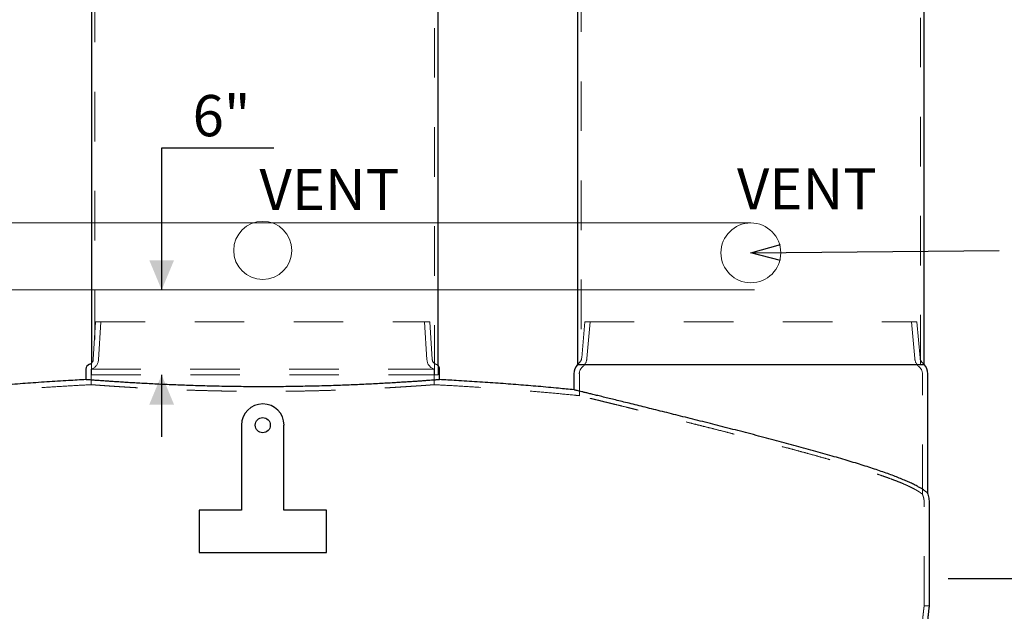
# Model space of a CAD drawing. Units: inches. Extents: x 0.3 to 10.6, y 0.4 to 8.2.
# Drawn here: x 3.2 to 5.2, y 4.4 to 5.6 of the extents above; entities that cross this region are included whole.
import ezdxf

# ---------------------------------------------------------------- set-up
doc = ezdxf.new("R2010")
doc.units = ezdxf.units.IN
doc.header["$MEASUREMENT"] = 0
doc.linetypes.add('HIDDEN', pattern=[0.075, 0.05, -0.025])
doc.layers.add('SLD-0', color=179, linetype='Continuous')
doc.styles.add('SLDTEXTSTYLE0', font='TXT', dxfattribs={"width": 0.605})
doc.dimstyles.new('SLDDIMSTYLE1', dxfattribs={"dimtxt": 0.080892, "dimasz": 0.06, "dimexe": 0, "dimexo": 0.0625, "dimgap": 0.020223, "dimtad": 0, "dimtih": 1, "dimtoh": 1, "dimdec": 0, "dimlfac": 35, "dimrnd": 1e-09, "dimzin": 12, "dimdsep": 46, "dimlunit": 5, "dimtxsty": 'SLDTEXTSTYLE0', "dimsah": 1, "dimcen": 0.09, "dimadec": 0, "dimazin": 3, "dimtfac": 1, "dimtmove": 0, "dimatfit": 0, "dimfxl": 0, "dimfrac": 2, "dimtolj": 1, "dimtzin": 12, "dimarcsym": 0})
doc.dimstyles.new('SLDDIMSTYLE3', dxfattribs={"dimtxt": 0.18, "dimasz": 0.06, "dimexe": 0, "dimexo": 0.0625, "dimgap": 0, "dimtad": 0, "dimtih": 1, "dimtoh": 1, "dimdec": 0, "dimrnd": 1e-09, "dimzin": 0, "dimdsep": 46, "dimlunit": 5, "dimtxsty": 'Standard', "dimblk1": 'OPEN30', "dimblk2": 'OPEN30', "dimsah": 1, "dimcen": 0.09, "dimadec": 0, "dimazin": 0, "dimtfac": 0.06, "dimtdec": 0, "dimtofl": 0, "dimtmove": 0, "dimatfit": 3, "dimldrblk": 'OPEN30', "dimfxl": 0, "dimfrac": 2, "dimtolj": 1, "dimtzin": 0, "dimarcsym": 0})

# ---------------------------------------------------------------- blocks, each defined once
blk = doc.blocks.new('_D_2')
at = {"layer": 'SLD-0'}
for p, q in [((3.6854, 5.3207), (3.4592, 5.3207)), ((3.4592, 5.3207), (3.4592, 5.0345)), ((3.4592, 4.8631), (3.4592, 4.7381))]:
    blk.add_line(p, q, dxfattribs=at)
for points in [[(3.4592, 5.0345), (3.4842, 5.0945), (3.4342, 5.0945)], [(3.4592, 4.8631), (3.4342, 4.8031), (3.4842, 4.8031)]]:
    blk.add_solid(points, dxfattribs=at)
at = {"layer": 'SLD-0', "insert": (3.5217, 5.4281), "char_height": 0.08333, "attachment_point": 1, "style": 'SLDTEXTSTYLE0'}
blk.add_mtext('6"', dxfattribs=at)
blk = doc.blocks.new('_Open30')
at = {"color": 0, "linetype": 'ByBlock', "lineweight": -2}
for p, q in [((-1, 0.267949), (0, 0)), ((0, 0), (-1, -0.267949)), ((0, 0), (-1, 0))]:
    blk.add_line(p, q, dxfattribs=at)

msp = doc.modelspace()

# ---------------------------------------------------------------- linework, layer by layer
at = {"color": 7, "linetype": 'HIDDEN', "lineweight": 18}
for p, q in [((4.3062, 6.2555), (4.3062, 4.884)), ((4.9919, 4.884), (4.9919, 6.2555)), ((3.3245, 6.2345), (3.3245, 4.8631)), ((4.0102, 4.8631), (4.0102, 6.2345)), ((3.3259, 4.9698), (3.3211, 4.8941)), ((3.3259, 4.9698), (4.0008, 4.9698)), ((3.3366, 4.9698), (3.3318, 4.8934)), ((3.9949, 4.8934), (3.9901, 4.9698)), ((4.0056, 4.8941), (4.0008, 4.9698)), ((4.3137, 4.9698), (4.3074, 4.8971)), ((4.3137, 4.9698), (4.9844, 4.9698)), ((4.3245, 4.9698), (4.318, 4.8961)), ((4.9801, 4.8961), (4.9737, 4.9698)), ((4.9908, 4.8971), (4.9844, 4.9698)), ((3.3169, 4.8743), (4.0098, 4.8743)), ((3.3169, 4.8743), (3.3169, 4.8432)), ((3.3173, 4.8865), (3.3173, 4.8631)), ((4.0098, 4.8432), (4.0098, 4.8743)), ((4.0173, 4.8631), (4.0173, 4.8819)), ((4.2991, 4.8842), (4.2991, 4.884)), ((4.9982, 4.884), (4.9991, 4.884)), ((4.9991, 4.884), (4.9991, 4.8842)), ((3.3173, 4.8631), (4.0173, 4.8631)), ((4.3027, 4.8653), (4.3027, 4.821)), ((4.9955, 4.6222), (4.9955, 4.8653)), ((3.3172, 4.8432), (3.317, 4.8432)), ((4.9991, 4.3968), (4.9991, 4.6055)), ((5.0098, 4.3969), (4.9991, 4.3969))]:
    msp.add_line(p, q, dxfattribs=at)
at = {"color": 7, "linetype": 'Continuous', "lineweight": 25}
for p, q in [((3.3173, 6.014), (3.3173, 4.8865)), ((4.0173, 4.8819), (4.0173, 6.014)), ((4.2991, 6.014), (4.2991, 4.8842)), ((4.9991, 4.8842), (4.9991, 6.014)), ((3.3062, 4.8743), (3.3062, 4.8534)), ((4.0205, 4.8534), (4.0205, 4.8743)), ((4.2991, 4.884), (4.9982, 4.884)), ((4.2919, 4.8653), (4.2919, 4.8329)), ((5.0062, 4.6242), (5.0062, 4.8653)), ((3.6205, 4.7615), (3.6205, 4.5901)), ((3.7062, 4.5901), (3.7062, 4.7615)), ((5.0098, 4.3968), (5.0098, 4.6055)), ((3.5348, 4.5901), (3.5348, 4.5044)), ((3.6205, 4.5901), (3.5348, 4.5901)), ((3.7919, 4.5901), (3.7062, 4.5901)), ((3.7919, 4.5044), (3.7919, 4.5901)), ((3.5348, 4.5044), (3.7919, 4.5044))]:
    msp.add_line(p, q, dxfattribs=at)
at = {"color": 179, "linetype": 'Continuous', "lineweight": 18}
for p, q in [((4.6491, 5.1697), (2.2236, 5.1697)), ((4.6562, 5.0345), (2.1342, 5.0345))]:
    msp.add_line(p, q, dxfattribs=at)
at = {"color": 7, "linetype": 'HIDDEN', "lineweight": 18, "flags": 128}
for points in [[(4.3023, 4.8873), (4.3, 4.8852), (4.2991, 4.8842)], [(4.9991, 4.8842), (4.9982, 4.8852), (4.9959, 4.8873)]]:
    msp.add_lwpolyline(points, dxfattribs=at)
at = {"color": 179, "linetype": 'Continuous', "lineweight": 18}
for centre, radius in [((3.6634, 5.1143), 0.0587), ((4.6491, 5.1093), 0.0604)]:
    msp.add_circle(centre, radius, dxfattribs=at)
at = {"color": 7, "linetype": 'Continuous', "lineweight": 25}
msp.add_circle((3.6634, 4.7615), 0.0152, dxfattribs=at)
at = {"color": 7, "linetype": 'HIDDEN', "lineweight": 18}
for centre, radius, start, end in [((3.3104, 4.8948), 0.0214, 287.6297, 356.4), ((3.3104, 4.8948), 0.0107, 310.0395, 356.4), ((4.0163, 4.8948), 0.0214, 183.6, 252.3703), ((4.0163, 4.8948), 0.0107, 183.6, 252.3703), ((4.2931, 4.8983), 0.0143, 309.7007, 355), ((4.2931, 4.8983), 0.025, 309.7007, 355), ((5.005, 4.8983), 0.025, 185, 230.2993), ((5.005, 4.8983), 0.0143, 185, 230.2993), ((4.0098, 4.8743), 0.0107, 45.2308, 72.3703), ((4.3205, 4.8653), 0.0179, 129.7007, 180), ((4.9777, 4.8653), 0.0179, 0, 50.2993)]:
    msp.add_arc(centre, radius, start, end, dxfattribs=at)
at = {"color": 7, "linetype": 'Continuous', "lineweight": 25}
for centre, radius, start, end in [((3.3169, 4.8743), 0.0107, 107.6297, 180), ((3.3104, 4.8948), 0.0107, 287.6297, 310.0395), ((4.0098, 4.8743), 0.0107, 0, 45.2308), ((4.3205, 4.8653), 0.0286, 138.5904, 180), ((4.9777, 4.8653), 0.0286, 0, 41.4096), ((3.6634, 4.7615), 0.0429, 0, 180)]:
    msp.add_arc(centre, radius, start, end, dxfattribs=at)
for points, knots in [([(3.3063, 4.8534), (3.2946, 4.8528), (3.2682, 4.8513), (3.2274, 4.8488), (3.1842, 4.8458), (3.1423, 4.8426), (3.1017, 4.8392), (3.066, 4.836), (3.0438, 4.8337), (3.0348, 4.8328)], [0, 0, 0, 0, 0.128403, 0.291699, 0.450721, 0.605217, 0.754972, 0.899804, 1, 1, 1, 1]), ([(4.0205, 4.8534), (4.0205, 4.8534), (4.0203, 4.8534), (4.0194, 4.8533), (4.0179, 4.8532), (4.0157, 4.853), (4.013, 4.8528), (4.0093, 4.8525), (4.0043, 4.8522), (3.9979, 4.8517), (3.9904, 4.8511), (3.9818, 4.8505), (3.972, 4.8498), (3.9614, 4.8491), (3.9499, 4.8484), (3.9377, 4.8476), (3.9245, 4.8468), (3.9103, 4.846), (3.8952, 4.8452), (3.8795, 4.8444), (3.8632, 4.8436), (3.8465, 4.8429), (3.8291, 4.8422), (3.8109, 4.8415), (3.7921, 4.8409), (3.773, 4.8404), (3.7538, 4.84), (3.7345, 4.8396), (3.7149, 4.8393), (3.6948, 4.8391), (3.6745, 4.839), (3.6543, 4.839), (3.6344, 4.8391), (3.6147, 4.8393), (3.5951, 4.8395), (3.5754, 4.8399), (3.5559, 4.8403), (3.5369, 4.8409), (3.5184, 4.8414), (3.5006, 4.8421), (3.4831, 4.8428), (3.466, 4.8435), (3.4494, 4.8443), (3.4337, 4.8451), (3.4187, 4.8459), (3.4047, 4.8467), (3.3913, 4.8475), (3.3787, 4.8483), (3.3668, 4.849), (3.3569, 4.8497), (3.3487, 4.8503), (3.342, 4.8507), (3.3358, 4.8512), (3.3301, 4.8516), (3.3251, 4.852), (3.3206, 4.8523), (3.3167, 4.8526), (3.3134, 4.8528), (3.3108, 4.853), (3.3087, 4.8532), (3.3072, 4.8533), (3.3064, 4.8534), (3.3063, 4.8534), (3.3063, 4.8534)], [0, 0, 0, 0, 0.013145, 0.026312, 0.039459, 0.052606, 0.065845, 0.079083, 0.096668, 0.114266, 0.13185, 0.149944, 0.168052, 0.186145, 0.203764, 0.221396, 0.239014, 0.257142, 0.275285, 0.293413, 0.311068, 0.328737, 0.346393, 0.364562, 0.382746, 0.400915, 0.418547, 0.436192, 0.453823, 0.47197, 0.490131, 0.508277, 0.525858, 0.543451, 0.561031, 0.579122, 0.597227, 0.615318, 0.632903, 0.650501, 0.668086, 0.686179, 0.704286, 0.722379, 0.740017, 0.757668, 0.775306, 0.793455, 0.811619, 0.829768, 0.842966, 0.856164, 0.869454, 0.882744, 0.895902, 0.90906, 0.922309, 0.935558, 0.948702, 0.961846, 0.975082, 0.988317, 1, 1, 1, 1]), ([(4.292, 4.8328), (4.2816, 4.8339), (4.2574, 4.8363), (4.22, 4.8397), (4.1793, 4.843), (4.1383, 4.8461), (4.0963, 4.849), (4.057, 4.8514), (4.0316, 4.8528), (4.0205, 4.8534)], [0, 0, 0, 0, 0.115389, 0.267098, 0.414277, 0.565283, 0.719901, 0.877891, 1, 1, 1, 1]), ([(5.0062, 4.6242), (5.0062, 4.6242), (5.006, 4.6244), (5.005, 4.6253), (5.0032, 4.6267), (5.0008, 4.6286), (4.9976, 4.6308), (4.9935, 4.6335), (4.9881, 4.6366), (4.9813, 4.6403), (4.9735, 4.6442), (4.9645, 4.6483), (4.9544, 4.6525), (4.9435, 4.6569), (4.9317, 4.6614), (4.9192, 4.6659), (4.9058, 4.6705), (4.8914, 4.6753), (4.8762, 4.6802), (4.8602, 4.6851), (4.8436, 4.6902), (4.8263, 4.6953), (4.8084, 4.7005), (4.7897, 4.7058), (4.7705, 4.7112), (4.7509, 4.7166), (4.7311, 4.722), (4.7111, 4.7274), (4.6907, 4.7328), (4.67, 4.7382), (4.649, 4.7437), (4.6282, 4.7491), (4.6076, 4.7544), (4.5873, 4.7596), (4.567, 4.7648), (4.5468, 4.7699), (4.5267, 4.775), (4.5072, 4.7798), (4.4885, 4.7845), (4.4705, 4.789), (4.4528, 4.7934), (4.4357, 4.7976), (4.4191, 4.8017), (4.4035, 4.8056), (4.389, 4.8091), (4.3756, 4.8124), (4.3629, 4.8155), (4.351, 4.8184), (4.34, 4.8211), (4.3302, 4.8235), (4.3217, 4.8256), (4.3143, 4.8274), (4.3078, 4.829), (4.3023, 4.8303), (4.298, 4.8314), (4.2951, 4.8321), (4.2933, 4.8325), (4.2923, 4.8328), (4.2919, 4.8329), (4.292, 4.8329), (4.292, 4.8329)], [0, 0, 0, 0, 0.013721, 0.027453, 0.041176, 0.055248, 0.069329, 0.083403, 0.10102, 0.118652, 0.13627, 0.154397, 0.172538, 0.190665, 0.208361, 0.22607, 0.243766, 0.261948, 0.280144, 0.298326, 0.316513, 0.334714, 0.352902, 0.371604, 0.390321, 0.409024, 0.427438, 0.445867, 0.464281, 0.483226, 0.502186, 0.521132, 0.539608, 0.558099, 0.576575, 0.595599, 0.614638, 0.633661, 0.651945, 0.670243, 0.688527, 0.707367, 0.726223, 0.745063, 0.762916, 0.780782, 0.798634, 0.817037, 0.835455, 0.853857, 0.871193, 0.888543, 0.905879, 0.923743, 0.941622, 0.959486, 0.972152, 0.984818, 0.997573, 1, 1, 1, 1]), ([(5.0098, 4.6055), (5.0097, 4.6075), (5.0096, 4.6114), (5.0085, 4.6169), (5.0074, 4.6211), (5.0065, 4.6234), (5.0062, 4.6242)], [0, 0, 0, 0, 0.31567, 0.606949, 0.874712, 1, 1, 1, 1]), ([(5.0098, 4.254), (5.0098, 4.2541), (5.0098, 4.2542), (5.0097, 4.2549), (5.0095, 4.2562), (5.0093, 4.2579), (5.009, 4.2601), (5.0087, 4.2628), (5.0084, 4.2659), (5.008, 4.2694), (5.0076, 4.2733), (5.0072, 4.2776), (5.0068, 4.2823), (5.0064, 4.2872), (5.0061, 4.2925), (5.0058, 4.2979), (5.0055, 4.3036), (5.0053, 4.3095), (5.0052, 4.3154), (5.0051, 4.3213), (5.0051, 4.3274), (5.0051, 4.3334), (5.0052, 4.3393), (5.0054, 4.3451), (5.0057, 4.3508), (5.0059, 4.3563), (5.0063, 4.3615), (5.0066, 4.3666), (5.007, 4.3713), (5.0074, 4.3758), (5.0078, 4.3799), (5.0082, 4.3836), (5.0086, 4.3869), (5.0089, 4.3898), (5.0092, 4.3922), (5.0094, 4.3941), (5.0096, 4.3956), (5.0097, 4.3965), (5.0098, 4.3969), (5.0098, 4.3969), (5.0098, 4.3968)], [0, 0, 0, 0, 0.026305, 0.05261, 0.079684, 0.106757, 0.133061, 0.159365, 0.186425, 0.213485, 0.23993, 0.266375, 0.293582, 0.32079, 0.347327, 0.373864, 0.40118, 0.428497, 0.454879, 0.48126, 0.508418, 0.535576, 0.561797, 0.588019, 0.614998, 0.641977, 0.668282, 0.694587, 0.721645, 0.748703, 0.775206, 0.801708, 0.828979, 0.85625, 0.882758, 0.909265, 0.936554, 0.963842, 0.990154, 1, 1, 1, 1])]:
    msp.add_open_spline(points, degree=3, knots=knots, dxfattribs=at)
at = {"color": 7, "linetype": 'HIDDEN', "lineweight": 18}
for points, knots in [([(3.317, 4.8432), (3.3053, 4.8426), (3.2787, 4.8412), (3.2376, 4.8387), (3.1942, 4.8358), (3.152, 4.8326), (3.1111, 4.8293), (3.0716, 4.8257), (3.0427, 4.8229), (3.027, 4.8213), (3.024, 4.821)], [0, 0, 0, 0, 0.119564, 0.271733, 0.419963, 0.564013, 0.703676, 0.838776, 0.96917, 1, 1, 1, 1]), ([(4.0097, 4.8432), (4.0097, 4.8432), (4.0098, 4.8432), (4.0093, 4.8432), (4.0081, 4.8431), (4.0059, 4.8429), (4.0024, 4.8427), (3.9979, 4.8423), (3.9923, 4.8419), (3.9855, 4.8414), (3.9778, 4.8409), (3.9692, 4.8403), (3.9597, 4.8397), (3.9492, 4.839), (3.9377, 4.8383), (3.9252, 4.8375), (3.912, 4.8367), (3.8981, 4.836), (3.8836, 4.8352), (3.8683, 4.8345), (3.8522, 4.8338), (3.8353, 4.8331), (3.8181, 4.8324), (3.8005, 4.8318), (3.7826, 4.8313), (3.7642, 4.8308), (3.7453, 4.8304), (3.726, 4.8301), (3.7066, 4.8299), (3.6873, 4.8297), (3.6681, 4.8297), (3.6488, 4.8297), (3.6293, 4.8298), (3.6097, 4.83), (3.5905, 4.8303), (3.5717, 4.8306), (3.5534, 4.8311), (3.5352, 4.8316), (3.5173, 4.8321), (3.4997, 4.8328), (3.4828, 4.8334), (3.4665, 4.8341), (3.4511, 4.8348), (3.4361, 4.8356), (3.4217, 4.8364), (3.4079, 4.8371), (3.3951, 4.8379), (3.3833, 4.8386), (3.3724, 4.8393), (3.3623, 4.84), (3.3531, 4.8406), (3.3448, 4.8412), (3.3377, 4.8417), (3.3319, 4.8421), (3.3272, 4.8425), (3.3233, 4.8427), (3.3203, 4.843), (3.3181, 4.8431), (3.3175, 4.8432), (3.3172, 4.8432)], [0, 0, 0, 0, 0.0049, 0.018291, 0.031682, 0.04947, 0.067271, 0.085058, 0.103361, 0.121679, 0.139983, 0.157789, 0.17561, 0.193417, 0.211739, 0.230075, 0.248397, 0.266249, 0.284115, 0.301967, 0.320337, 0.338722, 0.357092, 0.37495, 0.392821, 0.410679, 0.429058, 0.447452, 0.465831, 0.483641, 0.501465, 0.519275, 0.537604, 0.555949, 0.574278, 0.592062, 0.60986, 0.627645, 0.645944, 0.664257, 0.682556, 0.700379, 0.718216, 0.736039, 0.754377, 0.77273, 0.791068, 0.808931, 0.826807, 0.844669, 0.863051, 0.881449, 0.899831, 0.916318, 0.932816, 0.949303, 0.966198, 0.983105, 1, 1, 1, 1]), ([(4.3027, 4.821), (4.299, 4.8214), (4.2819, 4.8232), (4.251, 4.8261), (4.2104, 4.8297), (4.1695, 4.8331), (4.1282, 4.8361), (4.086, 4.8389), (4.0464, 4.8413), (4.0209, 4.8426), (4.0097, 4.8432)], [0, 0, 0, 0, 0.038294, 0.175412, 0.316891, 0.454113, 0.594866, 0.738944, 0.886118, 1, 1, 1, 1]), ([(4.9954, 4.6222), (4.9954, 4.6222), (4.9954, 4.6222), (4.9943, 4.6231), (4.9924, 4.6245), (4.9897, 4.6264), (4.9864, 4.6285), (4.9824, 4.6308), (4.9778, 4.6334), (4.9724, 4.6361), (4.9664, 4.639), (4.9593, 4.6422), (4.951, 4.6457), (4.9413, 4.6495), (4.9308, 4.6535), (4.9193, 4.6576), (4.9069, 4.6618), (4.8937, 4.6662), (4.8796, 4.6707), (4.8648, 4.6754), (4.8491, 4.6801), (4.8327, 4.685), (4.8155, 4.6899), (4.7979, 4.6949), (4.7798, 4.7), (4.7614, 4.7051), (4.7425, 4.7102), (4.7231, 4.7154), (4.7032, 4.7207), (4.6833, 4.7259), (4.6634, 4.7311), (4.6435, 4.7363), (4.6235, 4.7414), (4.6034, 4.7466), (4.5832, 4.7517), (4.5634, 4.7567), (4.5441, 4.7615), (4.5253, 4.7662), (4.5068, 4.7709), (4.4885, 4.7754), (4.4705, 4.7799), (4.4535, 4.7841), (4.4373, 4.7881), (4.422, 4.7918), (4.4074, 4.7955), (4.3933, 4.7989), (4.38, 4.8022), (4.3678, 4.8051), (4.3567, 4.8078), (4.3468, 4.8103), (4.3377, 4.8125), (4.3295, 4.8145), (4.3223, 4.8162), (4.3168, 4.8176), (4.3128, 4.8185), (4.3098, 4.8193), (4.3073, 4.8199), (4.3053, 4.8204), (4.3039, 4.8207), (4.303, 4.8209), (4.3026, 4.821), (4.3027, 4.821), (4.3027, 4.821)], [0, 0, 0, 0, 0.0115316, 0.0271462, 0.0427762, 0.0583945, 0.0726572, 0.0869283, 0.1011919, 0.1157372, 0.1302904, 0.144836, 0.1620337, 0.1792438, 0.1964418, 0.2140961, 0.2317635, 0.2494181, 0.2673898, 0.285375, 0.3033468, 0.3218225, 0.3403126, 0.3587884, 0.3770775, 0.3953804, 0.4136696, 0.4324797, 0.4513047, 0.4701148, 0.4885765, 0.5070524, 0.525514, 0.5445146, 0.5635307, 0.5825311, 0.6009358, 0.6193548, 0.6377591, 0.6567171, 0.6756912, 0.6946488, 0.7127258, 0.7308172, 0.7488938, 0.7675257, 0.7861737, 0.8048052, 0.8223828, 0.8399743, 0.8575515, 0.8756683, 0.8938007, 0.9119172, 0.924009, 0.9361008, 0.9482695, 0.9604383, 0.9728498, 0.9852613, 0.9977567, 1, 1, 1, 1]), ([(4.9991, 4.6055), (4.999, 4.6071), (4.9989, 4.6101), (4.9981, 4.6145), (4.997, 4.6185), (4.9959, 4.621), (4.9954, 4.6222)], [0, 0, 0, 0, 0.27738, 0.536104, 0.778042, 1, 1, 1, 1]), ([(4.9948, 4.3492), (4.9949, 4.351), (4.9951, 4.3548), (4.9954, 4.3601), (4.9958, 4.3653), (4.9961, 4.3702), (4.9965, 4.3747), (4.997, 4.3789), (4.9974, 4.3827), (4.9977, 4.3861), (4.9981, 4.3891), (4.9984, 4.3916), (4.9987, 4.3937), (4.9989, 4.3953), (4.999, 4.3963), (4.9991, 4.3969), (4.9991, 4.3968), (4.9991, 4.3968)], [0, 0, 0, 0, 0.067517, 0.135034, 0.204521, 0.274007, 0.341521, 0.409034, 0.478499, 0.547965, 0.615612, 0.683259, 0.752896, 0.822532, 0.889758, 0.956985, 1, 1, 1, 1])]:
    msp.add_open_spline(points, degree=3, knots=knots, dxfattribs=at)
at = {"layer": 'SLD-0'}
msp.add_line((5.0473, 4.4521), (6.4193, 4.4521), dxfattribs=at)

# ---------------------------------------------------------------- texts
at = {"layer": 'SLD-0', "char_height": 0.08333, "attachment_point": 1, "style": 'SLDTEXTSTYLE0'}
for insert in [(3.6567, 5.2789), (4.621, 5.2803)]:
    msp.add_mtext('VENT', dxfattribs=dict(at, insert=insert))

# ---------------------------------------------------------------- dimensions: what is measured, and where the dimension line sits
at = {"layer": 'SLD-0'}
dim = msp.add_linear_dim(base=(3.4592, 5.0345), p1=(3.3173, 4.8631), p2=(4.6562, 5.0345), angle=90, dimstyle='SLDDIMSTYLE1', dxfattribs=at)
dim.commit()
dim.dimension.update_dxf_attribs({"geometry": '_D_2', "text_midpoint": (3.4592, 5.3827), "dimtype": 160})

# ---------------------------------------------------------------- leaders
at = {"layer": 'SLD-0', "color": 7}
msp.add_leader([(4.6491, 5.1093), (5.1503, 5.1138)], dimstyle='SLDDIMSTYLE3', dxfattribs=at)

doc.saveas('drawing.dxf')
